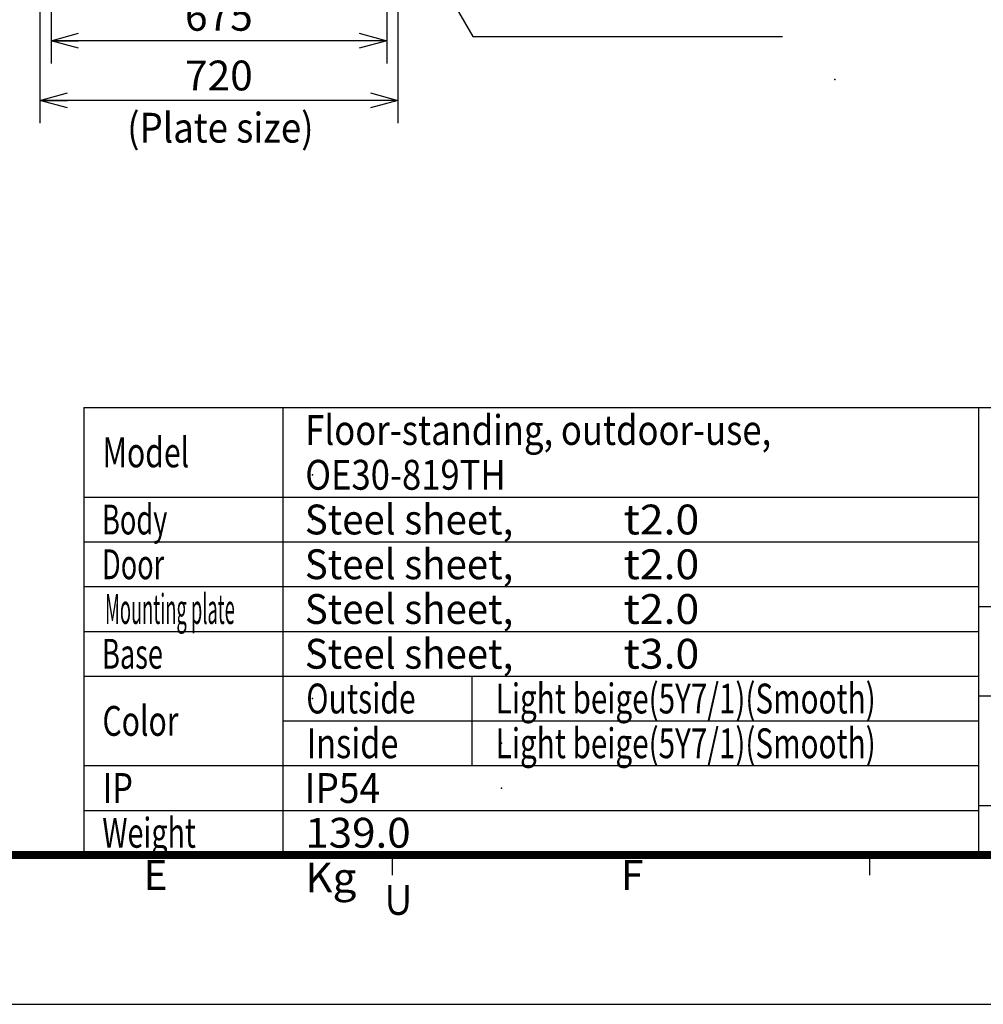
# Model space of a CAD drawing. Extents: x -217 to 202, y -148 to 148.
# Drawn here: x 11 to 107, y -148 to -49 of the extents above; entities that cross this region are included whole.
import ezdxf

# ---------------------------------------------------------------- set-up
doc = ezdxf.new("R2010")
doc.units = 0
doc.linetypes.add('NON_PLOTING', pattern=[0])
doc.layers.get('0').update_dxf_attribs({"linetype": 'CONTINUOUS'})
doc.layers.get('DEFPOINTS').update_dxf_attribs({"linetype": 'CONTINUOUS'})
doc.layers.add('CLASS1', color=7, linetype='CONTINUOUS')
doc.layers.add('枠', color=7, linetype='CONTINUOUS')
doc.styles.add('MX_DIMTXSTY_5', font='txt.shx', dxfattribs={"width": 1.05, "bigfont": 'extfont.shx'})
doc.styles.add('MX_NOTE_STANDARD', font='txt.shx', dxfattribs={"bigfont": 'extfont.shx'})
doc.dimstyles.new('MXDIMSTYLE', dxfattribs={"dimtxt": 3, "dimasz": 2.5, "dimexe": 2.28, "dimexo": 1, "dimgap": 1, "dimtad": 1, "dimdsep": 46, "dimtxsty": 'MX_NOTE_STANDARD', "dimblk1": 'OPEN30', "dimblk2": 'OPEN30', "dimsah": 1, "dimcen": 2.5, "dimadec": 0, "dimazin": 0, "dimtfac": 1, "dimtmove": 0, "dimatfit": 3, "dimldrblk": 'OPEN30', "dimfxl": 1, "dimtzin": 0, "dimarcsym": 0})

# ---------------------------------------------------------------- blocks, each defined once
blk = doc.blocks.new('_OPEN30')
at = {"color": 0, "linetype": 'ByBlock', "lineweight": -2}
for p, q in [((-1, 0.267949), (0, 0)), ((0, 0), (-1, -0.267949)), ((0, 0), (-1, 0))]:
    blk.add_line(p, q, dxfattribs=at)
blk = doc.blocks.new('*D37')
at = {"color": 7, "linetype": 'CONTINUOUS'}
for p, q in [((13.701266, -36.975), (13.701266, -53.88)), ((47.451266, -36.975), (47.451266, -53.88)), ((47.451266, -51.6), (13.701266, -51.6))]:
    blk.add_line(p, q, dxfattribs=at)
at = {"layer": 'DEFPOINTS', "color": 0, "linetype": 'CONTINUOUS'}
for p in [(13.701266, -35.975), (47.451266, -35.975), (13.701266, -51.6)]:
    blk.add_point(p, dxfattribs=at)
at = {"color": 7, "linetype": 'CONTINUOUS', "xscale": 2.77, "yscale": 2.77, "zscale": 2.77, "rotation": 180}
blk.add_blockref('_OPEN30', (13.701266, -51.6), dxfattribs=at)
at = {"color": 7, "linetype": 'CONTINUOUS', "xscale": 2.77, "yscale": 2.77, "zscale": 2.77}
blk.add_blockref('_OPEN30', (47.451266, -51.6), dxfattribs=at)
at = {"color": 255, "linetype": 'CONTINUOUS', "insert": (30.576266, -49.1), "char_height": 3, "attachment_point": 5, "line_spacing_factor": 0.9}
blk.add_mtext('\\A1;675', dxfattribs=at)
blk = doc.blocks.new('*D46')
at = {"color": 7, "linetype": 'CONTINUOUS'}
for p, q in [((12.576266, -37.1), (12.576266, -59.88)), ((48.576266, -37.1), (48.576266, -59.88)), ((48.576266, -57.6), (12.576266, -57.6))]:
    blk.add_line(p, q, dxfattribs=at)
at = {"layer": 'DEFPOINTS', "color": 0, "linetype": 'CONTINUOUS'}
for p in [(12.576266, -36.1), (48.576266, -36.1), (12.576266, -57.6)]:
    blk.add_point(p, dxfattribs=at)
at = {"color": 7, "linetype": 'CONTINUOUS', "xscale": 2.77, "yscale": 2.77, "zscale": 2.77, "rotation": 180}
blk.add_blockref('_OPEN30', (12.576266, -57.6), dxfattribs=at)
at = {"color": 7, "linetype": 'CONTINUOUS', "xscale": 2.77, "yscale": 2.77, "zscale": 2.77}
blk.add_blockref('_OPEN30', (48.576266, -57.6), dxfattribs=at)
at = {"color": 255, "linetype": 'CONTINUOUS', "insert": (30.576266, -55.1), "char_height": 3, "attachment_point": 5, "line_spacing_factor": 0.9, "style": 'MX_DIMTXSTY_5'}
blk.add_mtext('\\A1;720', dxfattribs=at)
blk = doc.blocks.new('MS_5')
at = {"color": 41, "linetype": 'CONTINUOUS'}
for p, q in [((17, -88.5), (17, -133.5)), ((17, -88.5), (192, -88.5)), ((17, -97.5), (107, -97.5)), ((17, -102), (107, -102)), ((17, -106.5), (107, -106.5)), ((17, -111), (107, -111)), ((17, -115.5), (107, -115.5)), ((37, -120), (107, -120)), ((17, -124.5), (107, -124.5)), ((17, -129), (107, -129))]:
    blk.add_line(p, q, dxfattribs=at)
at = {"color": 31, "linetype": 'CONTINUOUS'}
for p, q in [((37, -88.5), (37, -133.5)), ((107, -133.5), (107, -88.5)), ((107, -108.5), (192, -108.5)), ((56, -115.5), (56, -124.5)), ((192, -117.5), (107, -117.5)), ((107, -128.5), (192, -128.5)), ((48, -133.5), (48, -135.5)), ((96, -133.5), (96, -135.5))]:
    blk.add_line(p, q, dxfattribs=at)
at = {"color": 31, "linetype": 'CONTINUOUS', "const_width": 0.8}
blk.add_lwpolyline([(-192, -133.5), (192, -133.5)], dxfattribs=at)
at = {"color": 7, "linetype": 'CONTINUOUS'}
for p in [(40, -90.75), (40, -95.25), (40, -99.75), (40, -104.25), (40, -108.75), (40, -113.25), (40, -117.75), (59, -122.25), (59, -126.75)]:
    blk.add_point(p, dxfattribs=at)
at = {"layer": 'DEFPOINTS', "color": 31, "linetype": 'NON_PLOTING'}
blk.add_line((-217, -148.5), (202, -148.5), dxfattribs=at)
at = {"color": 21, "linetype": 'CONTINUOUS', "char_height": 3, "attachment_point": 1}
for s, insert, line_spacing_factor in [('\\W0.740741;\\A1;Model', (18.87, -91.5), 0.9), ('\\W0.666667;\\A1;Body', (18.833, -98.25), 0.9), ('\\W0.666667;\\A1;Door', (18.833, -102.75), 0.9), ('\\W0.450402;\\A1;Mounting plate', (19.125, -107.25), 0.9), ('\\W0.666667;\\A1;Base', (18.833, -111.75), 0.9), ('\\W0.736842;\\A1;Outside', (39.368, -116.25), 0.9), ('\\W0.740741;\\A1;Color', (18.87, -118.5), 0.9), ('\\W0.800000;\\A1;Inside', (39.4, -120.75), 0.9), ('\\W0.800000;\\A1;IP', (18.9, -125.25), 0.9), ('\\W0.705882;\\A1;Weight', (18.853, -129.75), 0.9), ('\\A1;E', (23, -134), 0.899999), ('\\A1;F', (71, -134), 0.899999)]:
    blk.add_mtext(s, dxfattribs=dict(at, insert=insert, line_spacing_factor=line_spacing_factor))

msp = doc.modelspace()

# ---------------------------------------------------------------- linework, layer by layer
at = {"layer": '枠', "color": 7, "linetype": 'CONTINUOUS'}
msp.add_point((92.5, -55.5), dxfattribs=at)

# ---------------------------------------------------------------- block references
at = {"layer": '枠', "linetype": 'ByBlock'}
msp.add_blockref('MS_5', (0, 0), dxfattribs=at)

# ---------------------------------------------------------------- texts
at = {"layer": 'CLASS1', "color": 255, "linetype": 'CONTINUOUS', "char_height": 3, "line_spacing_factor": 0.9}
for s, insert, attachment_point in [('\\W0.901024;\\A1;(Plate size)', (30.72544, -60.35), 5), ('\\W0.943396;\\A1;Steel sheet,', (39.2217, -98.25), 1), ('\\W1.052632;\\A1;t2.0', (71.27632, -98.25), 1), ('\\W0.943396;\\A1;Steel sheet,', (39.2217, -102.75), 1), ('\\W1.052632;\\A1;t2.0', (71.27632, -102.75), 1), ('\\W0.943396;\\A1;Steel sheet,', (39.2217, -107.25), 1), ('\\W1.052632;\\A1;t2.0', (71.27632, -107.25), 1), ('\\W0.943396;\\A1;Steel sheet,', (39.2217, -111.75), 1), ('\\W1.052632;\\A1;t3.0', (71.27632, -111.75), 1), ('\\W0.909091;\\A1;IP54', (39.20455, -125.25), 1), ('\\W1.036269;\\A1;139.0 Kg', (39.26814, -129.75), 1)]:
    msp.add_mtext(s, dxfattribs=dict(at, insert=insert, attachment_point=attachment_point))
at = {"layer": 'CLASS1', "color": 20, "linetype": 'CONTINUOUS', "insert": (39.26524, -89.25), "char_height": 3, "attachment_point": 1, "line_spacing_factor": 0.9}
msp.add_mtext('\\W0.851900;\\A1;Floor-standing, outdoor-use,\\POE30-819TH', dxfattribs=at)
at = {"layer": 'CLASS1', "color": 1, "linetype": 'CONTINUOUS', "char_height": 3, "attachment_point": 1, "line_spacing_factor": 0.9}
for insert in [(58.41431, -116.25), (58.41431, -120.75)]:
    msp.add_mtext('\\W0.728614;\\A1;Light beige(5Y7/1)(Smooth)', dxfattribs=dict(at, insert=insert))
at = {"layer": '枠', "color": 130, "linetype": 'CONTINUOUS', "insert": (46.91667, -136.5), "char_height": 3, "attachment_point": 1, "line_spacing_factor": 0.899999}
msp.add_mtext('\\W0.833333;\\A1;Ｕ', dxfattribs=at)

# ---------------------------------------------------------------- dimensions: what is measured, and where the dimension line sits
at = {"layer": 'CLASS1', "color": 7, "linetype": 'CONTINUOUS'}
for base, p1, p2, override, picture, middle in [((12.57627, -57.6), (48.57627, -36.1), (12.57627, -36.1), {"dimasz": 2.77, "dimlfac": 20, "dimtxsty": 'MX_DIMTXSTY_5', "dimtzin": 8}, '*D46', (30.57627, -57.6)), ((13.70127, -51.6), (47.45127, -35.975), (13.70127, -35.975), {"dimasz": 2.77, "dimlfac": 20, "dimtzin": 8}, '*D37', (30.57627, -51.6))]:
    dim = msp.add_linear_dim(base=base, p1=p1, p2=p2, text='\\A1;<>', dimstyle='MXDIMSTYLE', override=override, dxfattribs=at)
    dim.commit()
    dim.dimension.update_dxf_attribs({"geometry": picture, "text_midpoint": middle, "dimtype": 128})

# ---------------------------------------------------------------- leaders
msp.add_leader([(49.07627, -39), (56.1039, -51.17222), (87.25013, -51.17222)], dimstyle='MXDIMSTYLE', override={"dimasz": 2.77}, dxfattribs=at)

doc.saveas('drawing.dxf')
